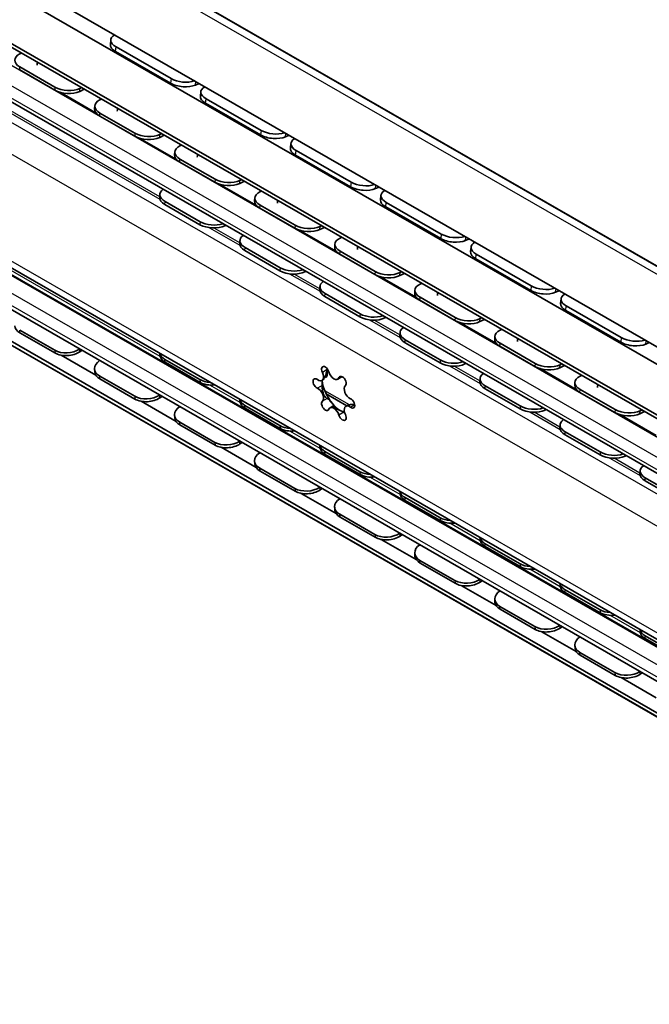
# Model space of a CAD drawing. Units: millimetres. Extents: x 0 to 841, y 0 to 594.
# Drawn here: x 67 to 97, y 55 to 102 of the extents above; entities that cross this region are included whole.
import ezdxf

# ---------------------------------------------------------------- set-up
doc = ezdxf.new("R2010")
doc.units = ezdxf.units.MM
doc.layers.add('Visible', color=7, linetype='Continuous', lineweight=35)
doc.layers.add('Visible narrow', color=7, linetype='Continuous', lineweight=25)

msp = doc.modelspace()

# ---------------------------------------------------------------- linework, layer by layer
at = {"layer": 'Visible'}
for p, q in [((192.3015, 35.3279), (27.3099, 130.3402)), ((187.5634, 34.2399), (23.7503, 128.5736)), ((180.6459, 37.4142), (27.6751, 125.5042)), ((177.4753, 36.8422), (25.6831, 124.2535)), ((177.4753, 36.6661), (25.6831, 124.0774)), ((178.7008, 33.3809), (26.9793, 120.7516)), ((186.8957, 20.8376), (24.1433, 114.5605)), ((178.7182, 23.573), (26.9966, 110.9436)), ((177.4753, 22.7944), (25.6831, 110.2058)), ((177.4753, 22.6183), (25.6831, 110.0297)), ((177.9898, 22.3132), (25.7652, 109.9735)), ((71.3064, 100.8548), (71.284, 100.6392)), ((74.121, 98.8097), (71.5283, 100.3028)), ((74.1434, 99.0254), (71.5507, 100.5184)), ((67.0964, 100.2291), (67.0203, 100.1928)), ((68.6623, 98.4817), (67.0124, 99.4318)), ((68.6723, 98.6232), (67.0224, 99.5733)), ((70.0546, 98.5255), (69.8387, 98.4225)), ((69.8487, 98.564), (69.9248, 98.6003)), ((75.4645, 98.7934), (75.2948, 98.7207)), ((70.8676, 98.0574), (70.7915, 98.0211)), ((75.549, 98.4116), (75.5266, 98.196)), ((78.3861, 96.5822), (75.7934, 98.0753)), ((70.5495, 97.7406), (70.5395, 97.5991)), ((78.3637, 96.3666), (75.771, 97.8596)), ((72.4335, 96.3099), (70.7836, 97.2601)), ((72.4436, 96.4515), (70.7936, 97.4016)), ((73.8259, 96.3538), (73.6099, 96.2508)), ((73.6199, 96.3923), (73.696, 96.4286)), ((79.7072, 96.3502), (79.5374, 96.2775)), ((74.6388, 95.8857), (74.5627, 95.8494)), ((79.7916, 95.9685), (79.7692, 95.7528)), ((82.6287, 94.139), (80.036, 95.6321)), ((74.3207, 95.5689), (74.3107, 95.4274)), ((76.2148, 94.2798), (74.5649, 95.2299)), ((82.6063, 93.9234), (80.0136, 95.4165)), ((76.2048, 94.1382), (74.5549, 95.0884)), ((77.3912, 94.2206), (77.4673, 94.2569)), ((77.5971, 94.1821), (77.3811, 94.0791)), ((83.9498, 93.907), (83.7801, 93.8343)), ((73.6184, 93.5672), (73.6094, 93.4261)), ((78.092, 93.3972), (78.082, 93.2557)), ((78.4101, 93.714), (78.334, 93.6777)), ((84.0343, 93.5253), (84.0119, 93.3096)), ((75.5034, 92.1366), (73.8535, 93.0867)), ((75.5124, 92.2777), (73.8625, 93.2278)), ((79.976, 91.9665), (78.3261, 92.9166)), ((79.986, 92.1081), (78.3361, 93.0582)), ((86.849, 91.4802), (84.2562, 92.9733)), ((86.8714, 91.6959), (84.2786, 93.1889)), ((76.7244, 92.1052), (76.6802, 92.0837)), ((81.3684, 92.0104), (81.1524, 91.9073)), ((81.1624, 92.0489), (81.2385, 92.0852)), ((82.1813, 91.5423), (82.1052, 91.506)), ((88.1925, 91.4638), (88.0227, 91.3912)), ((77.3896, 91.3954), (77.3806, 91.2544)), ((79.2836, 90.1059), (77.6337, 91.0561)), ((81.8632, 91.2255), (81.8532, 91.084)), ((88.2769, 91.0821), (88.2545, 90.8665)), ((79.2747, 89.9649), (77.6247, 90.915)), ((83.7472, 89.7948), (82.0973, 90.7449)), ((83.7573, 89.9364), (82.1074, 90.8865)), ((91.0916, 89.0371), (88.4989, 90.5301)), ((91.114, 89.2527), (88.5213, 90.7457)), ((80.4957, 89.9335), (80.4514, 89.912)), ((85.1396, 89.8387), (84.9236, 89.7356)), ((84.9336, 89.8772), (85.0097, 89.9135)), ((81.1609, 89.2237), (81.1519, 89.0827)), ((85.9525, 89.3705), (85.8765, 89.3342)), ((83.0459, 87.7932), (81.396, 88.7433)), ((83.0549, 87.9342), (81.405, 88.8844)), ((85.6345, 89.0538), (85.6244, 88.9122)), ((87.5285, 87.7646), (85.8786, 88.7148)), ((92.4351, 89.0207), (92.2654, 88.948)), ((87.5185, 87.6231), (85.8686, 88.5732)), ((92.5196, 88.6389), (92.4972, 88.4233)), ((95.3566, 86.8095), (92.7639, 88.3026)), ((84.2669, 87.7618), (84.2227, 87.7403)), ((88.7049, 87.7055), (88.781, 87.7418)), ((95.3342, 86.5939), (92.7415, 88.0869)), ((88.9108, 87.667), (88.6949, 87.5639)), ((68.6623, 86.2175), (67.0124, 87.1676)), ((68.6723, 86.0875), (67.0224, 87.0376)), ((84.9321, 87.052), (84.9231, 86.911)), ((89.4057, 86.8821), (89.3957, 86.7405)), ((89.7238, 87.1988), (89.6477, 87.1625)), ((86.8171, 85.6215), (85.1672, 86.5716)), ((86.8261, 85.7625), (85.1762, 86.7126)), ((91.2897, 85.4514), (89.6398, 86.4015)), ((91.2997, 85.5929), (89.6498, 86.5431)), ((96.6777, 86.5775), (96.508, 86.5048)), ((70.6065, 85.0354), (68.9582, 85.9846)), ((69.9467, 86.2103), (69.8487, 86.1442)), ((73.6126, 86.073), (73.6187, 85.985)), ((75.5034, 84.8324), (73.8535, 85.7825)), ((75.5124, 84.7017), (73.8625, 85.6518)), ((88.0381, 85.5901), (87.9939, 85.5686)), ((92.6821, 85.4953), (92.4661, 85.3922)), ((92.4761, 85.5338), (92.5522, 85.5701)), ((70.5399, 85.3279), (70.5499, 85.1979)), ((72.4335, 84.0458), (70.7836, 84.9959)), ((81.4375, 85.0736), (81.4992, 85.0381)), ((81.4992, 85.2812), (81.4992, 85.0386)), ((93.495, 85.0271), (93.4189, 84.9908)), ((72.4436, 83.9158), (70.7936, 84.8659)), ((81.2977, 84.8134), (81.2557, 84.7892)), ((82.1271, 84.9312), (81.9988, 84.8573)), ((88.7033, 84.8803), (88.6943, 84.7393)), ((90.5973, 83.5908), (88.9474, 84.5409)), ((93.1769, 84.7104), (93.1669, 84.5688)), ((73.7179, 84.0386), (73.6199, 83.9725)), ((82.4262, 83.5983), (81.4585, 84.1555)), ((90.5884, 83.4498), (88.9384, 84.3999)), ((95.061, 83.2797), (93.411, 84.2298)), ((95.071, 83.4212), (93.4211, 84.3713)), ((74.3777, 82.8637), (72.7294, 83.8129)), ((77.3838, 83.9013), (77.3899, 83.8133)), ((79.2747, 82.6607), (77.6247, 83.6108)), ((81.7644, 83.577), (81.636, 83.5031)), ((82.4212, 83.5954), (82.3792, 83.5712)), ((74.3111, 83.1561), (74.3211, 83.0261)), ((79.2836, 82.53), (77.6337, 83.4801)), ((91.8094, 83.4184), (91.7652, 83.3968)), ((96.4533, 83.3236), (96.2373, 83.2205)), ((96.2474, 83.362), (96.3234, 83.3983)), ((76.2048, 81.874), (74.5549, 82.8242)), ((76.2148, 81.744), (74.5649, 82.6942)), ((92.4746, 82.7086), (92.4656, 82.5676)), ((94.3596, 81.2781), (92.7097, 82.2282)), ((94.3686, 81.4191), (92.7187, 82.3692)), ((77.4892, 81.8669), (77.3912, 81.8008)), ((81.1551, 81.7296), (81.1611, 81.6415)), ((78.149, 80.6919), (76.5006, 81.6412)), ((83.0459, 80.489), (81.396, 81.4391)), ((83.0549, 80.3583), (81.405, 81.3084)), ((95.5806, 81.2467), (95.5364, 81.2251)), ((78.0823, 80.9844), (78.0924, 80.8544)), ((79.976, 79.7023), (78.3261, 80.6525)), ((79.986, 79.5723), (78.3361, 80.5225)), ((96.2458, 80.5369), (96.2368, 80.3959)), ((98.1308, 79.1064), (96.4809, 80.0565)), ((98.1398, 79.2474), (96.4899, 80.1975)), ((81.9202, 78.5202), (80.2719, 79.4694)), ((81.2604, 79.6952), (81.1624, 79.6291)), ((84.9263, 79.5579), (84.9324, 79.4698)), ((86.8171, 78.3173), (85.1672, 79.2674)), ((86.8261, 78.1866), (85.1762, 79.1367)), ((81.8536, 78.8127), (81.8636, 78.6827)), ((83.7472, 77.5306), (82.0973, 78.4807)), ((83.7573, 77.4006), (82.1074, 78.3508)), ((85.6915, 76.3485), (84.0431, 77.2977)), ((85.0316, 77.5235), (84.9336, 77.4573)), ((88.6975, 77.3862), (88.7036, 77.2981)), ((90.5884, 76.1456), (88.9384, 77.0957)), ((85.6248, 76.641), (85.6348, 76.511)), ((90.5973, 76.0149), (88.9474, 76.965)), ((87.5185, 75.3589), (85.8686, 76.309)), ((87.5285, 75.2289), (85.8786, 76.179)), ((88.8029, 75.3517), (88.7049, 75.2856)), ((92.4688, 75.2145), (92.4748, 75.1264)), ((89.4627, 74.1768), (87.8144, 75.126)), ((94.3596, 73.9739), (92.7097, 74.924)), ((94.3686, 73.8432), (92.7187, 74.7933)), ((89.3961, 74.4693), (89.4061, 74.3393)), ((91.2897, 73.1872), (89.6398, 74.1373)), ((91.2997, 73.0572), (89.6498, 74.0073)), ((93.2339, 72.0051), (91.5856, 72.9543)), ((92.5741, 73.18), (92.4761, 73.1139)), ((96.24, 73.0427), (96.2461, 72.9547)), ((98.1308, 71.8021), (96.4809, 72.7523)), ((98.1398, 71.6715), (96.4899, 72.6216)), ((93.1673, 72.2976), (93.1773, 72.1676)), ((95.061, 71.0155), (93.411, 71.9656)), ((95.071, 70.8855), (93.4211, 71.8356)), ((97.0052, 69.8334), (95.3568, 70.7826)), ((96.3454, 71.0083), (96.2474, 70.9422))]:
    msp.add_line(p, q, dxfattribs=at)
for centre, radius, start, end in [((68.8962, 99.6297), 1.0583, 171.03315, 178.34648), ((74.2731, 100.416), 1.5, 228.16751, 251.96051), ((72.6675, 97.458), 1.0583, 171.03315, 178.34648), ((78.5157, 97.9728), 1.5, 228.16751, 251.96051), ((76.4387, 95.2862), 1.0583, 171.03315, 178.34648), ((82.7584, 95.5296), 1.5, 228.16751, 251.96051), ((80.2099, 93.1145), 1.0583, 171.03315, 178.34648), ((87.001, 93.0864), 1.5, 228.16751, 251.96051), ((83.9812, 90.9428), 1.0583, 171.03315, 178.34648), ((91.2436, 90.6433), 1.5, 228.16751, 251.96051), ((87.7524, 88.7711), 1.0583, 171.03315, 178.34648), ((95.4863, 88.2001), 1.5, 228.16751, 251.96051), ((91.5237, 86.5994), 1.0583, 171.03315, 178.34648), ((95.2949, 84.4277), 1.0583, 171.03315, 178.34648)]:
    msp.add_arc(centre, radius, start, end, dxfattribs=at)
for centre, major_axis, ratio, start_param, end_param in [((72.1352, 100.7687), (-0.8289, 0.0861), 0.4979715, 5.6526985, 7.1243094), ((72.1128, 100.5531), (-0.8289, 0.0861), 0.4979715, 0, 0.8411241), ((67.6095, 99.8535), (-0.8313, 0.0589), 0.5246043, 5.5367392, 7.1075355), ((74.728, 99.2757), (-0.8289, 0.0861), 0.4979715, 0.8411241, 2.312735), ((69.2494, 98.7618), (0.8313, -0.0589), 0.5246043, 3.9659429, 5.5367392), ((69.2594, 98.9033), (-0.8313, 0.0589), 0.5246043, 0.8243502, 2.3951465), ((74.7056, 99.06), (0.8289, -0.0861), 0.4979715, 3.9827167, 5.5535131), ((76.3779, 98.3255), (-0.8289, 0.0861), 0.4979715, 5.6526985, 7.1243094), ((71.3808, 97.6818), (-0.8313, 0.0589), 0.5246043, 5.5367392, 7.1075355), ((76.3555, 98.1099), (-0.8289, 0.0861), 0.4979715, 0, 0.8411241), ((71.3707, 97.5402), (-0.8313, 0.0589), 0.5246043, 0, 0.8243502), ((78.9706, 96.8325), (-0.8289, 0.0861), 0.4979715, 0.8411241, 2.312735), ((73.0207, 96.5901), (0.8313, -0.0589), 0.5246043, 3.9659429, 5.5367392), ((73.0307, 96.7316), (-0.8313, 0.0589), 0.5246043, 0.8243502, 2.3951465), ((78.9482, 96.6168), (0.8289, -0.0861), 0.4979715, 3.9827167, 5.5535131), ((80.6205, 95.8824), (-0.8289, 0.0861), 0.4979715, 5.6526985, 7.1243094), ((75.152, 95.51), (-0.8313, 0.0589), 0.5246043, 5.5367392, 7.1075355), ((80.5981, 95.6667), (-0.8289, 0.0861), 0.4979715, 0, 0.8411241), ((75.142, 95.3685), (-0.8313, 0.0589), 0.5246043, 0, 0.8243502), ((76.8019, 94.5599), (-0.8313, 0.0589), 0.5246043, 0.8243502, 2.3951465), ((74.45, 93.5142), (-0.8316, 0.053), 0.5301069, 5.6924427, 7.1038034), ((76.7919, 94.4184), (0.8313, -0.0589), 0.5246043, 3.9659429, 5.5367392), ((83.1908, 94.1737), (0.8289, -0.0861), 0.4979715, 3.9827167, 5.5535131), ((83.2132, 94.3893), (-0.8289, 0.0861), 0.4979715, 0.8411241, 2.312735), ((74.441, 93.3731), (-0.8316, 0.053), 0.5301069, 0, 0.8206181), ((78.9232, 93.3383), (-0.8313, 0.0589), 0.5246043, 5.5367392, 7.1075355), ((84.8631, 93.4392), (-0.8289, 0.0861), 0.4979715, 5.6526985, 7.1243094), ((84.8407, 93.2235), (-0.8289, 0.0861), 0.4979715, 0, 0.8411241), ((78.9132, 93.1968), (-0.8313, 0.0589), 0.5246043, 0, 0.8243502), ((76.091, 92.423), (0.8316, -0.053), 0.5301069, 3.9622107, 5.533007), ((76.0999, 92.564), (-0.8316, 0.053), 0.5301069, 0.8206181, 2.2319787), ((80.5631, 92.2467), (0.8313, -0.0589), 0.5246043, 3.9659429, 5.5367392), ((80.5732, 92.3882), (-0.8313, 0.0589), 0.5246043, 0.8243502, 2.3951465), ((78.2213, 91.3425), (-0.8316, 0.053), 0.5301069, 5.6924427, 7.1038034), ((82.6945, 91.1666), (-0.8313, 0.0589), 0.5246043, 5.5367392, 7.1075355), ((87.4335, 91.7305), (0.8289, -0.0861), 0.4979715, 3.9827167, 5.5535131), ((87.4559, 91.9461), (-0.8289, 0.0861), 0.4979715, 0.8411241, 2.312735), ((78.2123, 91.2014), (-0.8316, 0.053), 0.5301069, 0, 0.8206181), ((82.6844, 91.0251), (-0.8313, 0.0589), 0.5246043, 0, 0.8243502), ((89.1058, 90.996), (-0.8289, 0.0861), 0.4979715, 5.6526985, 7.1243094), ((89.0834, 90.7804), (-0.8289, 0.0861), 0.4979715, 0, 0.8411241), ((79.8712, 90.3923), (-0.8316, 0.053), 0.5301069, 0.8206181, 2.2319787), ((79.8622, 90.2513), (0.8316, -0.053), 0.5301069, 3.9622107, 5.533007), ((84.3344, 90.075), (0.8313, -0.0589), 0.5246043, 3.9659429, 5.5367392), ((84.3444, 90.2165), (-0.8313, 0.0589), 0.5246043, 0.8243502, 2.3951465), ((81.9925, 89.1708), (-0.8316, 0.053), 0.5301069, 5.6924427, 7.1038034), ((86.4657, 88.9949), (-0.8313, 0.0589), 0.5246043, 5.5367392, 7.1075355), ((91.6985, 89.503), (-0.8289, 0.0861), 0.4979715, 0.8411241, 2.312735), ((81.9835, 89.0297), (-0.8316, 0.053), 0.5301069, 0, 0.8206181), ((86.4557, 88.8534), (-0.8313, 0.0589), 0.5246043, 0, 0.8243502), ((91.6761, 89.2873), (0.8289, -0.0861), 0.4979715, 3.9827167, 5.5535131), ((93.3484, 88.5528), (-0.8289, 0.0861), 0.4979715, 5.6526985, 7.1243094), ((93.326, 88.3372), (-0.8289, 0.0861), 0.4979715, 0, 0.8411241), ((83.6334, 88.0796), (0.8316, -0.053), 0.5301069, 3.9622107, 5.533007), ((83.6424, 88.2206), (-0.8316, 0.053), 0.5301069, 0.8206181, 2.2319787), ((88.1156, 88.0448), (-0.8313, 0.0589), 0.5246043, 0.8243502, 2.3951465), ((67.6095, 87.4336), (-0.8309, -0.0641), 0.6229454, 0, 0.7392133), ((85.7637, 86.999), (-0.8316, 0.053), 0.5301069, 5.6924427, 7.1038034), ((88.1056, 87.9033), (0.8313, -0.0589), 0.5246043, 3.9659429, 5.5367392), ((85.7547, 86.858), (-0.8316, 0.053), 0.5301069, 0, 0.8206181), ((90.2369, 86.8232), (-0.8313, 0.0589), 0.5246043, 5.5367392, 7.1075355), ((90.2269, 86.6817), (-0.8313, 0.0589), 0.5246043, 0, 0.8243502), ((95.9188, 86.8441), (0.8289, -0.0861), 0.4979715, 3.9827167, 5.5535131), ((95.9412, 87.0598), (-0.8289, 0.0861), 0.4979715, 0.8411241, 2.312735), ((69.2494, 86.6135), (-0.8309, -0.0641), 0.6229454, 0.7392133, 2.3077283), ((69.2594, 86.4835), (0.8309, 0.0641), 0.6229454, 3.8808059, 5.4516023), ((74.441, 86.1728), (-0.8314, -0.0572), 0.6182637, 0.0871955, 0.7443701), ((74.45, 86.0421), (-0.8314, -0.0572), 0.6182637, 0, 0.7443701), ((71.3707, 85.3919), (-0.8309, -0.0641), 0.6229454, 5.4538835, 7.0223986), ((81.4138, 85.221), (-0.1248, 0.2166), 0.5780931, 4.3040608, 7.7425785), ((87.4047, 85.9079), (0.8316, -0.053), 0.5301069, 3.9622107, 5.533007), ((87.4137, 86.0489), (-0.8316, 0.053), 0.5301069, 0.8206181, 2.2319787), ((91.8768, 85.7315), (0.8313, -0.0589), 0.5246043, 3.9659429, 5.5367392), ((91.8869, 85.8731), (-0.8313, 0.0589), 0.5246043, 0.8243502, 2.3951465), ((71.3808, 85.2619), (-0.8309, -0.0641), 0.6229454, 0, 0.7392133), ((81.0743, 85.1042), (0.1814, -0.315), 0.5780931, 5.3512583, 7.7425785), ((81.3814, 85.1065), (0.0832, -0.1444), 0.5780931, 5.5912472, 7.0705172), ((81.8174, 85.1723), (0.1814, -0.315), 0.5780931, 4.3040608, 6.6953809), ((82.2211, 84.7561), (-0.1248, 0.2166), 0.5780931, 3.2568632, 6.6953809), ((89.535, 84.8273), (-0.8316, 0.053), 0.5301069, 5.6924427, 7.1038034), ((94.0082, 84.6515), (-0.8313, 0.0589), 0.5246043, 5.5367392, 7.1075355), ((76.091, 85.2227), (-0.8314, -0.0572), 0.6182637, 0.7443701, 1.4015446), ((76.0999, 85.092), (0.8314, 0.0572), 0.6182637, 3.8859627, 4.7886991), ((81.0102, 84.6451), (-0.1248, 0.2166), 0.5780931, 5.3512583, 8.789776), ((82.2299, 84.4177), (0.6945, -1.206), 0.5780931, 4.0928883, 4.9761221), ((82.5606, 84.2483), (-0.1814, 0.315), 0.5780931, 0.1152706, 2.5065907), ((89.526, 84.6863), (-0.8316, 0.053), 0.5301069, 0, 0.8206181), ((93.9982, 84.51), (-0.8313, 0.0589), 0.5246043, 0, 0.8243502), ((73.0207, 84.4418), (-0.8309, -0.0641), 0.6229454, 0.7392133, 2.3077283), ((81.0743, 84.1121), (0.1814, -0.315), 0.5780931, 0.1152706, 2.5065907), ((73.0307, 84.3118), (0.8309, 0.0641), 0.6229454, 3.8808059, 5.4516023), ((78.2123, 84.0011), (-0.8314, -0.0572), 0.6182637, 0.0871955, 0.7443701), ((78.2213, 83.8704), (-0.8314, -0.0572), 0.6182637, 0, 0.7443701), ((81.4138, 83.6043), (0.1248, -0.2166), 0.5780931, 3.2568632, 6.6953809), ((82.2299, 84.4177), (0.6945, -1.206), 0.5780931, 4.9761221, 5.3142998), ((82.5606, 83.2562), (-0.1814, 0.315), 0.5780931, 5.3512583, 7.7425785), ((82.6247, 83.7153), (0.1248, -0.2166), 0.5780931, 5.3512583, 8.789776), ((91.1849, 83.8772), (-0.8316, 0.053), 0.5301069, 0.8206181, 2.2319787), ((75.142, 83.2202), (-0.8309, -0.0641), 0.6229454, 5.4538835, 7.0223986), ((81.8174, 83.1881), (-0.1814, 0.315), 0.5780931, 4.3040608, 6.6953809), ((82.2211, 83.1394), (0.1248, -0.2166), 0.5780931, 4.3040608, 7.7425785), ((91.1759, 83.7362), (0.8316, -0.053), 0.5301069, 3.9622107, 5.533007), ((95.6481, 83.5598), (0.8313, -0.0589), 0.5246043, 3.9659429, 5.5367392), ((95.6581, 83.7014), (-0.8313, 0.0589), 0.5246043, 0.8243502, 2.3951465), ((75.152, 83.0902), (-0.8309, -0.0641), 0.6229454, 0, 0.7392133), ((79.8622, 83.051), (-0.8314, -0.0572), 0.6182637, 0.7443701, 1.4015446), ((93.3062, 82.6556), (-0.8316, 0.053), 0.5301069, 5.6924427, 7.1038034), ((79.8712, 82.9203), (0.8314, 0.0572), 0.6182637, 3.8859627, 4.7886991), ((93.2972, 82.5146), (-0.8316, 0.053), 0.5301069, 0, 0.8206181), ((76.7919, 82.2701), (-0.8309, -0.0641), 0.6229454, 0.7392133, 2.3077283), ((76.8019, 82.1401), (0.8309, 0.0641), 0.6229454, 3.8808059, 5.4516023), ((81.9835, 81.8294), (-0.8314, -0.0572), 0.6182637, 0.0871955, 0.7443701), ((78.9132, 81.0485), (-0.8309, -0.0641), 0.6229454, 5.4538835, 7.0223986), ((81.9925, 81.6987), (-0.8314, -0.0572), 0.6182637, 0, 0.7443701), ((94.9471, 81.5645), (0.8316, -0.053), 0.5301069, 3.9622107, 5.533007), ((94.9561, 81.7055), (-0.8316, 0.053), 0.5301069, 0.8206181, 2.2319787), ((78.9232, 80.9185), (-0.8309, -0.0641), 0.6229454, 0, 0.7392133), ((83.6334, 80.8793), (-0.8314, -0.0572), 0.6182637, 0.7443701, 1.4015446), ((83.6424, 80.7486), (0.8314, 0.0572), 0.6182637, 3.8859627, 4.7886991), ((97.0774, 80.4839), (-0.8316, 0.053), 0.5301069, 5.6924427, 7.1038034), ((97.0685, 80.3429), (-0.8316, 0.053), 0.5301069, 0, 0.8206181), ((80.5631, 80.0984), (-0.8309, -0.0641), 0.6229454, 0.7392133, 2.3077283), ((80.5732, 79.9684), (0.8309, 0.0641), 0.6229454, 3.8808059, 5.4516023), ((85.7547, 79.6577), (-0.8314, -0.0572), 0.6182637, 0.0871955, 0.7443701), ((85.7637, 79.527), (-0.8314, -0.0572), 0.6182637, 0, 0.7443701), ((82.6844, 78.8768), (-0.8309, -0.0641), 0.6229454, 5.4538835, 7.0223986), ((82.6945, 78.7468), (-0.8309, -0.0641), 0.6229454, 0, 0.7392133), ((87.4047, 78.7076), (-0.8314, -0.0572), 0.6182637, 0.7443701, 1.4015446), ((87.4137, 78.5769), (0.8314, 0.0572), 0.6182637, 3.8859627, 4.7886991), ((84.3344, 77.9267), (-0.8309, -0.0641), 0.6229454, 0.7392133, 2.3077283), ((84.3444, 77.7967), (0.8309, 0.0641), 0.6229454, 3.8808059, 5.4516023), ((89.526, 77.486), (-0.8314, -0.0572), 0.6182637, 0.0871955, 0.7443701), ((89.535, 77.3553), (-0.8314, -0.0572), 0.6182637, 0, 0.7443701), ((86.4557, 76.7051), (-0.8309, -0.0641), 0.6229454, 5.4538835, 7.0223986), ((86.4657, 76.5751), (-0.8309, -0.0641), 0.6229454, 0, 0.7392133), ((91.1759, 76.5359), (-0.8314, -0.0572), 0.6182637, 0.7443701, 1.4015446), ((91.1849, 76.4052), (0.8314, 0.0572), 0.6182637, 3.8859627, 4.7886991), ((88.1056, 75.755), (-0.8309, -0.0641), 0.6229454, 0.7392133, 2.3077283), ((88.1156, 75.625), (0.8309, 0.0641), 0.6229454, 3.8808059, 5.4516023), ((93.2972, 75.3143), (-0.8314, -0.0572), 0.6182637, 0.0871955, 0.7443701), ((90.2269, 74.5334), (-0.8309, -0.0641), 0.6229454, 5.4538835, 7.0223986), ((93.3062, 75.1836), (-0.8314, -0.0572), 0.6182637, 0, 0.7443701), ((90.2369, 74.4034), (-0.8309, -0.0641), 0.6229454, 0, 0.7392133), ((94.9471, 74.3641), (-0.8314, -0.0572), 0.6182637, 0.7443701, 1.4015446), ((94.9561, 74.2335), (0.8314, 0.0572), 0.6182637, 3.8859627, 4.7886991), ((91.8768, 73.5832), (-0.8309, -0.0641), 0.6229454, 0.7392133, 2.3077283), ((91.8869, 73.4533), (0.8309, 0.0641), 0.6229454, 3.8808059, 5.4516023), ((97.0685, 73.1426), (-0.8314, -0.0572), 0.6182637, 0.0871955, 0.7443701), ((97.0774, 73.0119), (-0.8314, -0.0572), 0.6182637, 0, 0.7443701), ((93.9982, 72.3617), (-0.8309, -0.0641), 0.6229454, 5.4538835, 7.0223986), ((94.0082, 72.2317), (-0.8309, -0.0641), 0.6229454, 0, 0.7392133), ((95.6481, 71.4115), (-0.8309, -0.0641), 0.6229454, 0.7392133, 2.3077283), ((95.6581, 71.2815), (0.8309, 0.0641), 0.6229454, 3.8808059, 5.4516023)]:
    msp.add_ellipse(centre, major_axis=major_axis, ratio=ratio, start_param=start_param, end_param=end_param, dxfattribs=at)
for points, knots in [([(81.5043, 85.3052), (81.4961, 85.2646), (81.4853, 85.2212), (81.4558, 85.1221), (81.4358, 85.0664), (81.4013, 84.9838), (81.3855, 84.9492), (81.3543, 84.8884), (81.339, 84.8624), (81.3152, 84.8284), (81.3054, 84.8179), (81.2977, 84.8134)], [0.01074144, 0.01074144, 0.01074144, 0.01074144, 0.04911368, 0.04911368, 0.09822737, 0.09822737, 0.13031349, 0.13031349, 0.16239962, 0.16239962, 0.19096236, 0.19096236, 0.19096236, 0.19096236]), ([(82.1923, 84.9743), (82.1898, 84.9724), (82.1872, 84.9705), (82.1659, 84.955), (82.1467, 84.9424), (82.1271, 84.9312)], [0.046385719, 0.046385719, 0.046385719, 0.046385719, 0.049113683, 0.049113683, 0.06873417, 0.06873417, 0.06873417, 0.06873417]), ([(81.254, 84.7882), (81.2547, 84.7766), (81.2555, 84.7652), (81.259, 84.7108), (81.2617, 84.669), (81.2647, 84.6044), (81.2654, 84.5793), (81.2652, 84.5597)], [0.216617949, 0.216617949, 0.216617949, 0.216617949, 0.22726568, 0.22726568, 0.270244899, 0.270244899, 0.305659482, 0.305659482, 0.305659482, 0.305659482]), ([(81.2652, 84.5597), (81.265, 84.5382), (81.2654, 84.5121), (81.2685, 84.4444), (81.2717, 84.4005), (81.2814, 84.3247), (81.287, 84.2898), (81.303, 84.2185), (81.3138, 84.182), (81.339, 84.117), (81.3543, 84.0864), (81.3855, 84.0358), (81.4013, 84.0156), (81.4358, 83.9775), (81.4558, 83.9615), (81.4853, 83.9453), (81.4961, 83.9424), (81.5043, 83.943)], [0.01074144, 0.01074144, 0.01074144, 0.01074144, 0.04911368, 0.04911368, 0.09822737, 0.09822737, 0.13031349, 0.13031349, 0.16239962, 0.16239962, 0.19448575, 0.19448575, 0.22657188, 0.22657188, 0.27568556, 0.27568556, 0.31405781, 0.31405781, 0.31405781, 0.31405781]), ([(81.5043, 83.943), (81.5119, 83.9436), (81.5224, 83.9399), (81.552, 83.9207), (81.5723, 83.9028), (81.6146, 83.8602), (81.6379, 83.8347), (81.6751, 83.7917), (81.6879, 83.7766), (81.7133, 83.7461), (81.7259, 83.7307), (81.7379, 83.7157)], [0.00756464, 0.00756464, 0.00756464, 0.00756464, 0.04297922, 0.04297922, 0.08595844, 0.08595844, 0.12128525, 0.12128525, 0.13894865, 0.13894865, 0.15661206, 0.15661206, 0.15661206, 0.15661206]), ([(81.7379, 83.7157), (81.7499, 83.7008), (81.7615, 83.6862), (81.7827, 83.6587), (81.7923, 83.6459), (81.8174, 83.6115), (81.8288, 83.5938), (81.8416, 83.568), (81.8418, 83.5604), (81.8298, 83.5577), (81.8199, 83.5606), (81.8072, 83.5665)], [0.15661206, 0.15661206, 0.15661206, 0.15661206, 0.17427546, 0.17427546, 0.19193887, 0.19193887, 0.22726568, 0.22726568, 0.2702449, 0.2702449, 0.30565948, 0.30565948, 0.30565948, 0.30565948]), ([(81.8072, 83.5665), (81.7932, 83.5729), (81.7815, 83.577), (81.7633, 83.5792), (81.7593, 83.5752), (81.7669, 83.561), (81.7741, 83.5526), (81.8014, 83.5305), (81.8217, 83.5168), (81.8721, 83.4877), (81.9038, 83.4715), (81.9711, 83.4391), (82.0066, 83.423), (82.0874, 83.3863), (82.1378, 83.3634), (82.2211, 83.3238), (82.2554, 83.3068), (82.2855, 83.2911)], [0.01074144, 0.01074144, 0.01074144, 0.01074144, 0.04911368, 0.04911368, 0.09822737, 0.09822737, 0.13031349, 0.13031349, 0.16239962, 0.16239962, 0.19448575, 0.19448575, 0.22657188, 0.22657188, 0.27568556, 0.27568556, 0.31405781, 0.31405781, 0.31405781, 0.31405781]), ([(82.4212, 83.5954), (82.4241, 83.5971), (82.4271, 83.5988), (82.4583, 83.6153), (82.4921, 83.6275), (82.5749, 83.65), (82.6326, 83.6588), (82.7266, 83.664), (82.7624, 83.6639), (82.797, 83.6621)], [0.19096236, 0.19096236, 0.19096236, 0.19096236, 0.19448575, 0.19448575, 0.22657188, 0.22657188, 0.27568556, 0.27568556, 0.30527153, 0.30527153, 0.30527153, 0.30527153])]:
    msp.add_open_spline(points, degree=3, knots=knots, dxfattribs=at)
for points in [[(81.5111, 85.3356), (81.5086, 85.3253), (81.5064, 85.3151), (81.5043, 85.3052)], [(82.2855, 83.2911), (82.298, 83.2845), (82.3115, 83.2777), (82.3257, 83.2707)]]:
    msp.add_open_spline(points, degree=3, dxfattribs=at)
at = {"layer": 'Visible narrow'}
for p, q in [((191.0922, 35.634), (26.1006, 130.6463)), ((192.1536, 35.3859), (27.162, 130.3983)), ((179.0093, 34.911), (27.2877, 122.2816)), ((179.0195, 34.9169), (27.2979, 122.2875)), ((178.5968, 34.1966), (26.8752, 121.5672)), ((178.5968, 33.6106), (26.8752, 120.9813)), ((187.3531, 27.423), (26.1396, 120.2596)), ((26.505, 120.4701), (73.6201, 93.3383)), ((73.6112, 93.4545), (26.6016, 120.5254)), ((186.7049, 26.3003), (23.9525, 120.0232)), ((186.7049, 21.2587), (23.9525, 114.9816)), ((178.9503, 25.0392), (27.2288, 112.4099)), ((179.007, 25.0719), (27.2855, 112.4425)), ((73.6291, 85.9228), (27.5259, 112.4719)), ((178.5968, 24.4269), (26.8752, 111.7975)), ((178.5968, 23.841), (26.8752, 111.2116)), ((71.5283, 100.3028), (71.5507, 100.5184)), ((67.0124, 99.4318), (67.0224, 99.5733)), ((74.1434, 99.0254), (74.121, 98.8097)), ((75.2948, 98.7207), (75.3115, 98.8815)), ((68.6723, 98.6232), (68.6623, 98.4817)), ((69.8387, 98.4225), (69.8487, 98.564)), ((70.6104, 97.4016), (68.9148, 98.378)), ((75.771, 97.8596), (75.7934, 98.0753)), ((70.7836, 97.2601), (70.7936, 97.4016)), ((78.3861, 96.5822), (78.3637, 96.3666)), ((72.4436, 96.4515), (72.4335, 96.3099)), ((74.3816, 95.2298), (72.686, 96.2063)), ((73.6099, 96.2508), (73.6199, 96.3923)), ((79.5374, 96.2775), (79.5542, 96.4383)), ((80.0136, 95.4165), (80.036, 95.6321)), ((74.5549, 95.0884), (74.5649, 95.2299)), ((76.2148, 94.2798), (76.2048, 94.1382)), ((78.1529, 93.0581), (76.4573, 94.0346)), ((77.3811, 94.0791), (77.3912, 94.2206)), ((82.6287, 94.139), (82.6063, 93.9234)), ((83.7801, 93.8343), (83.7968, 93.9951)), ((73.8535, 93.0867), (73.8625, 93.2278)), ((78.3261, 92.9166), (78.3361, 93.0582)), ((84.2562, 92.9733), (84.2786, 93.1889)), ((75.5124, 92.2777), (75.5034, 92.1366)), ((75.9571, 91.9925), (77.3914, 91.1666)), ((77.3824, 91.2827), (76.1733, 91.979)), ((76.6802, 92.0837), (76.6831, 92.129)), ((79.986, 92.1081), (79.976, 91.9665)), ((81.1524, 91.9073), (81.1624, 92.0489)), ((81.9241, 90.8864), (80.2285, 91.8629)), ((86.8714, 91.6959), (86.849, 91.4802)), ((88.0227, 91.3912), (88.0394, 91.552)), ((77.6247, 90.915), (77.6337, 91.0561)), ((82.0973, 90.7449), (82.1074, 90.8865)), ((88.4989, 90.5301), (88.5213, 90.7457)), ((79.2836, 90.1059), (79.2747, 89.9649)), ((79.7284, 89.8208), (81.1626, 88.9948)), ((81.1537, 89.111), (79.9446, 89.8073)), ((80.4514, 89.912), (80.4543, 89.9573)), ((83.7573, 89.9364), (83.7472, 89.7948)), ((85.6954, 88.7147), (83.9997, 89.6912)), ((84.9236, 89.7356), (84.9336, 89.8772)), ((91.114, 89.2527), (91.0916, 89.0371)), ((81.396, 88.7433), (81.405, 88.8844)), ((85.8686, 88.5732), (85.8786, 88.7148)), ((92.2654, 88.948), (92.2821, 89.1088)), ((92.7415, 88.0869), (92.7639, 88.3026)), ((83.0549, 87.9342), (83.0459, 87.7932)), ((84.2227, 87.7403), (84.2256, 87.7856)), ((87.5285, 87.7646), (87.5185, 87.6231)), ((83.4996, 87.6491), (84.9339, 86.8231)), ((84.9249, 86.9393), (83.7158, 87.6356)), ((89.4666, 86.543), (87.771, 87.5194)), ((88.6949, 87.5639), (88.7049, 87.7055)), ((67.0224, 87.0376), (67.0124, 87.1676)), ((85.1672, 86.5716), (85.1762, 86.7126)), ((89.6398, 86.4015), (89.6498, 86.5431)), ((95.3566, 86.8095), (95.3342, 86.5939)), ((96.508, 86.5048), (96.5247, 86.6656)), ((68.6623, 86.2175), (68.6723, 86.0875)), ((69.8487, 86.1442), (69.8388, 86.2724)), ((73.8625, 85.6518), (73.8535, 85.7825)), ((86.8261, 85.7625), (86.8171, 85.6215)), ((87.2708, 85.4774), (88.7051, 84.6514)), ((88.6961, 84.7676), (87.487, 85.4639)), ((87.9939, 85.5686), (87.9968, 85.6139)), ((91.2997, 85.5929), (91.2897, 85.4514)), ((92.4661, 85.3922), (92.4761, 85.5338)), ((70.7936, 84.8659), (70.7836, 84.9959)), ((81.5043, 85.3052), (81.2755, 85.1734)), ((81.4992, 85.0381), (81.3995, 84.9806)), ((82.1569, 84.9835), (82.0566, 84.9257)), ((93.2378, 84.3713), (91.5422, 85.3477)), ((75.5034, 84.8324), (75.5124, 84.7017)), ((77.4004, 83.7511), (75.9661, 84.5771)), ((81.2652, 84.5597), (81.0363, 84.4279)), ((88.9384, 84.3999), (88.9474, 84.5409)), ((72.4335, 84.0458), (72.4436, 83.9158)), ((73.6199, 83.9725), (73.61, 84.1007)), ((82.5469, 83.642), (81.3902, 84.3081)), ((93.411, 84.2298), (93.4211, 84.3713)), ((77.6337, 83.4801), (77.6247, 83.6108)), ((81.5043, 83.943), (81.2755, 83.8112)), ((82.7997, 83.644), (82.5986, 83.5282)), ((90.5973, 83.5908), (90.5884, 83.4498)), ((82.2855, 83.2911), (82.0566, 83.1593)), ((91.0421, 83.3057), (92.4763, 82.4797)), ((92.4674, 82.5959), (91.2583, 83.2922)), ((91.7652, 83.3968), (91.768, 83.4422)), ((95.071, 83.4212), (95.061, 83.2797)), ((97.0091, 82.1996), (95.3134, 83.176)), ((96.2373, 83.2205), (96.2474, 83.362)), ((74.5649, 82.6942), (74.5549, 82.8242)), ((79.2747, 82.6607), (79.2836, 82.53)), ((81.1716, 81.5794), (79.7373, 82.4054)), ((92.7097, 82.2282), (92.7187, 82.3692)), ((76.2048, 81.874), (76.2148, 81.744)), ((77.3912, 81.8008), (77.3813, 81.929)), ((81.405, 81.3084), (81.396, 81.4391)), ((94.3686, 81.4191), (94.3596, 81.2781)), ((95.5364, 81.2251), (95.5393, 81.2705)), ((94.8133, 81.1339), (96.2476, 80.308)), ((96.2386, 80.4242), (95.0295, 81.1205)), ((78.3361, 80.5225), (78.3261, 80.6525)), ((83.0459, 80.489), (83.0549, 80.3583)), ((84.9428, 79.4077), (83.5085, 80.2337)), ((96.4809, 80.0565), (96.4899, 80.1975)), ((79.976, 79.7023), (79.986, 79.5723)), ((81.1624, 79.6291), (81.1525, 79.7573)), ((85.1762, 79.1367), (85.1672, 79.2674)), ((82.1074, 78.3508), (82.0973, 78.4807)), ((86.8171, 78.3173), (86.8261, 78.1866)), ((88.7141, 77.236), (87.2798, 78.062)), ((83.7472, 77.5306), (83.7573, 77.4006)), ((84.9336, 77.4573), (84.9238, 77.5856)), ((88.9474, 76.965), (88.9384, 77.0957)), ((85.8786, 76.179), (85.8686, 76.309)), ((90.5884, 76.1456), (90.5973, 76.0149)), ((92.4853, 75.0643), (91.051, 75.8902)), ((87.5185, 75.3589), (87.5285, 75.2289)), ((88.7049, 75.2856), (88.695, 75.4139)), ((92.7187, 74.7933), (92.7097, 74.924)), ((89.6498, 74.0073), (89.6398, 74.1373)), ((94.3596, 73.9739), (94.3686, 73.8432)), ((96.2566, 72.8926), (94.8222, 73.7185)), ((91.2897, 73.1872), (91.2997, 73.0572)), ((92.4761, 73.1139), (92.4662, 73.2422)), ((96.4899, 72.6216), (96.4809, 72.7523)), ((93.4211, 71.8356), (93.411, 71.9656)), ((96.2474, 70.9422), (96.2375, 71.0705)), ((95.061, 71.0155), (95.071, 70.8855))]:
    msp.add_line(p, q, dxfattribs=at)

doc.saveas('drawing.dxf')
